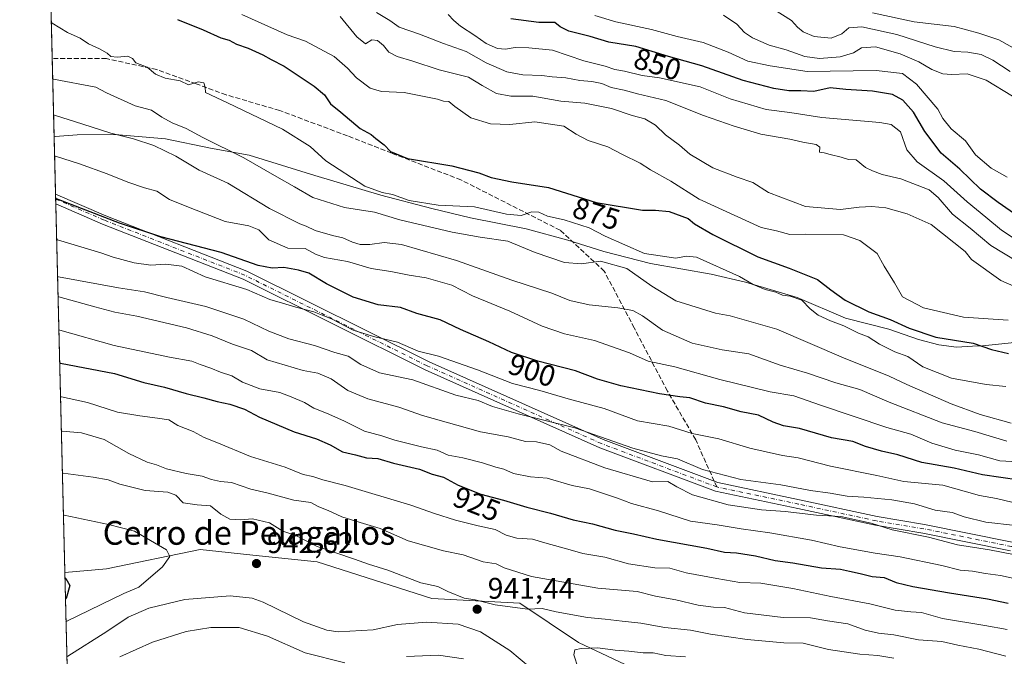
# Model space of a CAD drawing. Units: metres. Extents: x 668680 to 672146, y 4737436 to 4739833.
# Drawn here: x 668680 to 669011, y 4739104 to 4739318 of the extents above; entities that cross this region are included whole.
import ezdxf
from ezdxf.enums import TextEntityAlignment as Align

# ---------------------------------------------------------------- set-up
doc = ezdxf.new("R2010")
doc.units = ezdxf.units.M
doc.header["$MEASUREMENT"] = 0
doc.linetypes.add('DGN Style 3', pattern=[2.307223458686699, 1.648016756204785, -0.6592067024819142])
doc.linetypes.add('DGN Style 4', pattern=[2.6384748266838614, 1.318413404963828, -0.6592067024819142, 0.001648016756204785, -0.6592067024819142])
for name, color, linetype, lineweight in [('Arbolado forestal CxS', 92, 'Continuous', 0), ('Camino Cxs', 7, 'Continuous', 0), ('Camino eje', 30, 'DGN Style 4', 13), ('Comarca CxS', 21, 'Continuous', 0), ('Comunidad Autónoma CxS', 142, 'Continuous', 0), ('Curva de nivel maestra', 30, 'Continuous', 30), ('Curva de nivel normal', 30, 'Continuous', 0), ('Espacio natural protegido', 121, 'Continuous', 13), ('Espacio natural protegido CxS', 121, 'Continuous', 0), ('Municipio CxS', 4, 'Continuous', 0), ('Provincia CxS', 1, 'Continuous', 0), ('Punto de cota en terreno', 7, 'Continuous', 0), ('Rótulo de curva de nivel directora', 7, 'Continuous', 0), ('Rótulo de punto de cota en terreno', 7, 'Continuous', 0), ('Senda', 7, 'DGN Style 3', 0), ('Senda no paivmentada conexión', 7, 'DGN Style 3', 0), ('Texto cartográfico', 7, 'Continuous', 0), ('Vegetación y arbolados urbanos CxS', 151, 'Continuous', 0)]:
    doc.layers.add(name, color=color, linetype=linetype, lineweight=lineweight)
doc.styles.add('Style-Arial', font='txt')

# ---------------------------------------------------------------- blocks, each defined once
blk = doc.blocks.new('*U14')
at = {"layer": 'Arbolado forestal CxS', "color": 92, "linetype": 'Continuous', "lineweight": 0}
blk.add_polyline3d([(668898.9726999998, 4739093.9815, 949.325800000006), (668867.8208999997, 4739108.7379, 943.1493999999948), (668848.1463000001, 4739121.8551, 938.3883999999963), (668818.6337000001, 4739123.4957, 940.398199999996), (668780.1041000001, 4739135.793099999, 940.8190000000033), (668760.6485000001, 4739137.8201, 941.5564000000013), (668740.7544999998, 4739139.892700001, 942.710699999996), (668709.3976999996, 4739133.445499999, 947.4435999999987), (668695.3411999998, 4739132.1667, 949.3475999999937), (668681.7087000003, 4739687.4933, 713.4085000000051)], dxfattribs=at)
blk = doc.blocks.new('5PATER')
at = {"layer": 'Vegetación y arbolados urbanos CxS', "linetype": 'Continuous', "lineweight": 0}
h = blk.add_hatch(color=51, dxfattribs=at)
edge = h.paths.add_edge_path()
edge.add_ellipse((0, 0), major_axis=(-0.1095731443231308, -0.1110710700762829), ratio=0.9994222409660322, start_angle=0, end_angle=360)

msp = doc.modelspace()

# ---------------------------------------------------------------- linework, layer by layer
at = {"layer": 'Arbolado forestal CxS', "color": 92, "linetype": 'Continuous', "lineweight": 0, "extrusion": (-0.01024257380791367, 0.4172372965143394, 0.9087398572084282), "elevation": 1971367.300951642, "flags": 128}
msp.add_lwpolyline([(-784797.7637806184, -4290217.026835805), (-784797.7637806184, -4290434.316821935)], dxfattribs=at)
at = {"layer": 'Arbolado forestal CxS', "color": 92, "linetype": 'Continuous', "lineweight": 0, "extrusion": (-0.008654700075475853, 0.352533182116822, 0.9357592915238359), "elevation": 1665800.41359636, "flags": 128}
msp.add_lwpolyline([(-784804.7098368094, -4417795.77092181), (-784804.7098368094, -4417844.412394854)], dxfattribs=at)
at = {"layer": 'Arbolado forestal CxS', "color": 92, "linetype": 'Continuous', "lineweight": 0, "extrusion": (-0.004277192044776155, 0.1746467271079474, 0.9846218697239536), "elevation": 825721.5254151354, "flags": 128}
msp.add_lwpolyline([(-784523.9850396238, -4648700.827492202), (-784523.9850396238, -4648702.507523805)], dxfattribs=at)
at = {"layer": 'Arbolado forestal CxS', "color": 92, "linetype": 'Continuous', "lineweight": 0, "extrusion": (-0.004242883132015375, 0.172394493482464, 0.9850188508651258), "elevation": 815070.9092035051, "flags": 128}
msp.add_lwpolyline([(-785094.65227723, -4650482.07011204), (-785094.65227723, -4650483.749471542)], dxfattribs=at)
at = {"layer": 'Arbolado forestal CxS', "color": 92, "linetype": 'Continuous', "lineweight": 0, "extrusion": (-0.009092191875922638, 0.3703821003814752, 0.9288349862940664), "elevation": 1750091.606804066, "flags": 128}
msp.add_lwpolyline([(-784795.7961927545, -4384951.878883762), (-784795.7961927545, -4385085.245530565)], dxfattribs=at)
at = {"layer": 'Arbolado forestal CxS', "color": 92, "linetype": 'Continuous', "lineweight": 0, "extrusion": (0.008826524067666874, -0.3595506204666755, 0.9330838353518465), "elevation": -1697169.834587836, "flags": 128}
msp.add_lwpolyline([(784798.7473828284, 4405450.941155205), (784798.7473828285, 4405704.657909506)], dxfattribs=at)
at = {"layer": 'Arbolado forestal CxS', "color": 92, "linetype": 'Continuous', "lineweight": 0}
for points in [[(668701.1511000004, 4738895.499100001, 858.0962000000001), (668695.3411999998, 4739132.1667, 949.3475999999937), (668709.3976999996, 4739133.445499999, 947.4435999999987), (668740.7544999998, 4739139.892700001, 942.710699999996), (668760.6485000001, 4739137.8201, 941.5564000000013), (668780.1041000001, 4739135.793099999, 940.8190000000033), (668818.6337000001, 4739123.4957, 940.398199999996), (668848.1463000001, 4739121.8551, 938.3883999999963), (668867.8208999997, 4739108.7379, 943.1493999999948), (668898.9726999998, 4739093.9815, 949.325800000006)], [(668898.9726999998, 4739093.9815, 949.325800000006), (668867.8208999997, 4739108.7379, 943.1493999999948), (668848.1463000001, 4739121.8551, 938.3883999999963), (668818.6337000001, 4739123.4957, 940.398199999996), (668780.1041000001, 4739135.793099999, 940.8190000000033), (668760.6485000001, 4739137.8201, 941.5564000000013), (668740.7544999998, 4739139.892700001, 942.710699999996), (668709.3976999996, 4739133.445499999, 947.4435999999987), (668695.3411999998, 4739132.1667, 949.3475999999937)]]:
    msp.add_polyline3d(points, dxfattribs=at)
at = {"layer": 'Camino Cxs', "color": 7, "linetype": 'Continuous', "lineweight": 0, "extrusion": (-0.005886254087350024, 0.2397561180649697, 0.9708153047120939), "elevation": 1133204.364647983, "flags": 128}
msp.add_lwpolyline([(-784809.3206149774, -4583407.017151622), (-784809.3206149773, -4583410.425005417)], dxfattribs=at)
at = {"layer": 'Camino Cxs', "color": 7, "linetype": 'Continuous', "lineweight": 0}
for points in [[(669012.9463000001, 4739139.466700001, 915.2222999999941), (668983.4896000001, 4739145.4243, 914.7430000000023), (668967.6053999999, 4739148.071599999, 920.6399999999995), (668941.4471000005, 4739153.7006, 915.2342000000064), (668913.8328, 4739159.497400001, 913.5874999999943), (668874.9877000004, 4739174.105799999, 914.1609999999928), (668816.3788000002, 4739200.264599999, 910.7456999999995), (668755.2251000004, 4739230.676100001, 906.4130000000005), (668707.9661999998, 4739249.1831, 900.6539000000049), (668692.3011999996, 4739256.005000001, 901.1345000000002), (668692.2199999997, 4739259.3125, 900.3172000000051), (668709.1124, 4739251.9561, 900.4370000000055), (668756.4423000002, 4739233.4213, 905.5225999999967), (668817.6585999997, 4739202.978599999, 913.4884000000021), (668876.1281000003, 4739176.881999999, 913.8169000000053), (668914.6738, 4739162.3862, 913.7272999999988), (668942.0708999997, 4739156.635, 913.1224999999978), (668968.1677999999, 4739151.019200001, 915.6595999999992), (668984.0338000003, 4739148.3749, 913.8983000000007), (669013.4469, 4739142.426300001, 913.6410999999936)], [(668692.2199999997, 4739259.3124, 900.3172000000051), (668709.1124, 4739251.9561, 900.4370000000055), (668756.4423000002, 4739233.4213, 905.5225999999967), (668817.6585999997, 4739202.978599999, 913.4884000000021), (668876.1281000003, 4739176.881999999, 913.8169000000053), (668914.6738, 4739162.3862, 913.7272999999988), (668942.0708999997, 4739156.635, 913.1224999999978), (668968.1677999999, 4739151.019200001, 915.6595999999992), (668984.0338000003, 4739148.3749, 913.8983000000007), (669013.4469, 4739142.426300001, 913.6410999999936)], [(669012.9463000001, 4739139.466700001, 915.2222999999941), (668983.4896000001, 4739145.4243, 914.7430000000023), (668967.6053999999, 4739148.071599999, 920.6399999999995), (668941.4471000005, 4739153.7006, 915.2342000000064), (668913.8328, 4739159.497400001, 913.5874999999943), (668874.9877000004, 4739174.105799999, 914.1609999999928), (668816.3788000002, 4739200.264599999, 910.7456999999995), (668755.2251000004, 4739230.676100001, 906.4130000000005), (668707.9661999998, 4739249.1831, 900.6539000000049), (668692.3011999996, 4739256.005000001, 901.1345000000002)]]:
    msp.add_polyline3d(points, dxfattribs=at)
at = {"layer": 'Camino eje', "color": 30, "linetype": 'DGN Style 4', "lineweight": 13}
for points in [[(668914.2533, 4739160.9418, 913.5773000000045), (668875.5579000004, 4739175.493899999, 913.7403999999952), (668817.0186999999, 4739201.6216, 911.8194999999978), (668755.8337000003, 4739232.048699999, 905.309699999998), (668708.5393000003, 4739250.569599999, 900.5133999999963), (668692.2605999997, 4739257.658700001, 899.8417999999948)], [(669125.3140000004, 4739118.787599999, 911.8059999999969), (669120.6837999999, 4739121.4334, 911.9955999999949), (669100.5093, 4739125.732899999, 912.7446000000054), (669079.3426000001, 4739131.024599999, 913.8429000000034), (669057.8450999996, 4739134.662599999, 913.2571000000027), (669035.0247999999, 4739137.969900001, 913.7023999999947), (669013.1966000004, 4739140.9465, 914.4095999999992), (668983.7616999998, 4739146.899599999, 913.8211000000011), (668967.8865999999, 4739149.545399999, 918.0991000000067), (668941.7589999996, 4739155.1678, 914.1480000000012), (668914.2533, 4739160.9418, 913.5773000000045)]]:
    msp.add_polyline3d(points, dxfattribs=at)
at = {"layer": 'Comarca CxS', "color": 21, "linetype": 'Continuous', "lineweight": 0, "flags": 128}
msp.add_lwpolyline([(672145.8800013035, 4737519.839982616), (668736.990001279, 4737435.589982615), (668691.7438999997, 4739278.7049), (668680.2000012796, 4739748.949982592), (671303.238599999, 4739813.7923), (671314.7788936285, 4739814.077518956), (671986.923600001, 4739830.693200001), (672087.9300013043, 4739833.189982591), (672089.2559000005, 4739780.261999999), (672127.088399999, 4738269.996200001)], close=True, dxfattribs=at)
at = {"layer": 'Comunidad Autónoma CxS', "color": 142, "linetype": 'Continuous', "lineweight": 0, "flags": 128}
msp.add_lwpolyline([(672145.8800013035, 4737519.839982616), (668736.990001279, 4737435.589982615), (668691.7438999997, 4739278.7049), (668680.2000012796, 4739748.949982592), (671303.238599999, 4739813.7923), (671314.7788936285, 4739814.077518956), (671986.923600001, 4739830.693200001), (672087.9300013043, 4739833.189982591), (672089.2559000005, 4739780.261999999), (672127.088399999, 4738269.996200001)], close=True, dxfattribs=at)
at = {"layer": 'Curva de nivel maestra', "color": 30, "linetype": 'Continuous', "lineweight": 30, "flags": 128}
for points, elevation in [([(668733.2000000002, 4739317.970100001), (668741.8300000001, 4739314.4301), (668747.7800000003, 4739311.7401), (668750.5300000003, 4739310.9801), (668752.9500000002, 4739309.620100001), (668756.8700000001, 4739308.3301), (668761.8399999999, 4739306.120100001), (668764.5899999999, 4739304.540100001), (668768.9900000002, 4739302.290100001), (668779.1299999999, 4739295.600099999), (668782.5800000001, 4739292.690099999), (668784.5800000001, 4739289.610099999), (668788.0499999998, 4739286.8201), (668794.5599999997, 4739281.360099999), (668798.2300000006, 4739279.370100001), (668799.8099999997, 4739277.940099999), (668802.6299999999, 4739275.8201), (668804.7199999997, 4739273.620100001), (668810.4000000004, 4739271.2401), (668825.3099999997, 4739268.800100001), (668834.4199999999, 4739266.4901), (668838.5199999996, 4739264.890100001), (668845.4100000003, 4739263.4301), (668857.79, 4739261.470100001), (668873.75, 4739256.440099999), (668889.3300000001, 4739253.920100001), (668893.6900000004, 4739253.860099999), (668898.2800000003, 4739253.420100001), (668904.6399999997, 4739251.120100001), (668906.8399999999, 4739249.2601), (668912.9400000004, 4739245.7601), (668928.0899999999, 4739238.2301), (668938.5499999998, 4739234.370100001), (668948.0800000001, 4739230.5701), (668952.5599999997, 4739227.140100001), (668957.3399999999, 4739223.6601), (668965.3700000001, 4739219.7601), (668972.4800000006, 4739217.2301), (668978.8399999999, 4739214.2301), (668987.8099999997, 4739211.280099999), (669000.4100000003, 4739209.2401), (669006.54, 4739207.0601), (669012.1900000004, 4739205.7301)], 875), ([(669015.3200000003, 4739251.860099999), (669008.7599999999, 4739256.470100001), (669002.8799999999, 4739260.960100001), (668995.8399999999, 4739267.6601), (668989.5999999996, 4739273.090100001), (668984.1900000004, 4739280.340100001), (668980.3899999997, 4739286.870100001), (668976.7300000006, 4739290.850099999), (668973.2400000002, 4739292.720100001), (668966.5599999997, 4739293.870100001), (668957.6600000003, 4739294.420100001), (668952.3799999999, 4739294.9801), (668946.8700000001, 4739293.7401), (668942.4800000006, 4739294.0001), (668938.4800000006, 4739294.040100001), (668933.4199999999, 4739294.7401), (668923.1500000004, 4739297.4801), (668909.2100000001, 4739302.350099999), (668898.0300000003, 4739305.5001), (668887.0700000003, 4739308.870100001), (668877.9800000006, 4739310.280099999), (668871.75, 4739312.220100001), (668864.5800000001, 4739314.040100001), (668861.6799999997, 4739315.460100001), (668859.8799999999, 4739316.940099999), (668854.4800000006, 4739316.9801), (668845.0800000001, 4739318.200099999)], 850), ([(669015.7800000003, 4739163.2301), (669003.5199999996, 4739164.9801), (668993.9699999997, 4739167.280099999), (668983.1799999997, 4739169.140100001), (668975.04, 4739171.770099999), (668969.5999999996, 4739172.9301), (668964.2199999997, 4739174.5701), (668959.9400000004, 4739176.190099999), (668952.7999999998, 4739177.4801), (668942.0599999997, 4739180.520099999), (668936.6399999997, 4739181.460100001), (668933.1799999997, 4739182.710100001), (668928.3300000001, 4739185.0601), (668922.4900000002, 4739186.170100001), (668916.4900000002, 4739187.840100001), (668910.5099999999, 4739189.090100001), (668905.2400000002, 4739190.920100001), (668901.9199999999, 4739191.200099999), (668895.0899999999, 4739192.190099999), (668882.0999999996, 4739194.920100001), (668874.2300000006, 4739197.130100001), (668866.8300000001, 4739199.9001), (668854.2100000001, 4739203.170100001), (668845.3499999996, 4739206.140100001), (668837.7300000006, 4739209.7301), (668828.2699999996, 4739213.840100001), (668821.4400000004, 4739217.040100001), (668813.5199999996, 4739219.1501), (668808.0899999999, 4739221.2301), (668800.5599999997, 4739222.100099999), (668792.1699999999, 4739224.640100001), (668783.2199999997, 4739229.170100001), (668777.2699999996, 4739232.7601), (668773.8600000005, 4739233.7401), (668768.9500000002, 4739234.690099999), (668764.9800000006, 4739234.4001), (668760.2699999996, 4739235.3101), (668747.9100000003, 4739239.700099999), (668727.5999999996, 4739244.970100001), (668713.7199999997, 4739249.520099999), (668692.5700000003, 4739257.7401), (668692.2572, 4739257.7961)], 900), ([(668693.6122000003, 4739202.600199999), (668693.9199999999, 4739202.5001), (668712.0199999996, 4739198.9901), (668721.9400000004, 4739196.0001), (668728.8600000005, 4739194.4901), (668736.1299999999, 4739192.3201), (668741.9800000006, 4739190.9001), (668746.4600000001, 4739189.590100001), (668750.8099999997, 4739188.720100001), (668755.7199999997, 4739187.100099999), (668760.7000000002, 4739184.390100001), (668772.3499999996, 4739179.460100001), (668779.9199999999, 4739177.0701), (668784.4900000002, 4739175.120100001), (668788.6200000001, 4739172.7401), (668792.9600000001, 4739171.780099999), (668796.6200000001, 4739170.7401), (668800.5, 4739170.450099999), (668805.75, 4739168.9801), (668814.4900000002, 4739166.890100001), (668818.75, 4739165.280099999), (668822.54, 4739164.2401), (668827.4500000002, 4739161.5001), (668835.0899999999, 4739158.4801), (668842.6399999997, 4739156.520099999), (668850.4900000002, 4739154.140100001), (668858.4900000002, 4739152.100099999), (668866.0899999999, 4739149.920100001), (668872.5700000003, 4739148.550100001), (668880.1100000005, 4739146.4001), (668886.2800000003, 4739145.220100001), (668894.0999999996, 4739143.360099999), (668910.8899999997, 4739140.4101), (668916.8200000003, 4739139.0701), (668920.9299999997, 4739138.790100001), (668927.2400000002, 4739137.780099999), (668933.9299999997, 4739136.2601), (668939.8200000003, 4739135.420100001), (668949.4800000006, 4739133.800100001), (668955.8099999997, 4739133.290100001), (668958.8099999997, 4739132.600099999), (668962.4800000006, 4739131.890100001), (668966.4800000006, 4739130.8101), (668970.4800000006, 4739130.5001), (668974.4800000006, 4739128.870100001), (668980.1299999999, 4739127.470100001), (668992.4199999999, 4739125.3201), (669005.1900000004, 4739123.4101), (669012.1600000003, 4739121.940099999)], 925), ([(668695.3823999995, 4739130.488399999), (668695.6900000004, 4739130.2301), (668697.0899999999, 4739127.890100001), (668695.8499999996, 4739123.4801), (668695.5598999998, 4739123.2597)], 950)]:
    msp.add_lwpolyline(points, dxfattribs=dict(at, elevation=elevation))
at = {"layer": 'Curva de nivel normal', "color": 30, "linetype": 'Continuous', "lineweight": 0, "flags": 128}
for points, elevation in [([(669015.4199999999, 4739236.600099999), (669006.2699999996, 4739242.090100001), (668999.3700000001, 4739247.860099999), (668993.4500000002, 4739252.600099999), (668988.6600000003, 4739258.1501), (668985.5999999996, 4739260.7601), (668976.04, 4739264.380100001), (668969.8300000001, 4739265.870100001), (668966.5899999999, 4739267.130100001), (668964.2300000006, 4739268.2401), (668961.1299999999, 4739270.860099999), (668958.5599999997, 4739270.920100001), (668956.0199999996, 4739271.6601), (668952.3099999997, 4739272.5601), (668950.2999999998, 4739273.190099999), (668948.7199999997, 4739273.440099999), (668948.9000000004, 4739275.030099999), (668947.5999999996, 4739276.0101), (668943.1500000004, 4739276.7301), (668938.7800000003, 4739277.7601), (668929.0199999996, 4739279.380100001), (668920.1200000001, 4739282.170100001), (668909.8200000003, 4739285.700099999), (668897.1600000003, 4739290.7501), (668887.6699999999, 4739292.950099999), (668883.2000000002, 4739294.2401), (668878.8700000001, 4739295.1601), (668875.6399999997, 4739296.4001), (668872.3600000005, 4739297.1601), (668868.3399999999, 4739297.4801), (668863.6299999999, 4739298.3201), (668859.0300000003, 4739298.710100001), (668855.4800000006, 4739299.170100001), (668849.1200000001, 4739299.340100001), (668843.8200000003, 4739300.3201), (668836.8300000001, 4739303.4001), (668830.1699999999, 4739307.1601), (668822.4800000006, 4739309.870100001), (668814.4600000001, 4739312.970100001), (668807.6299999999, 4739315.420100001), (668804.4600000001, 4739317.5801), (668800.0700000003, 4739320.300100001)], 860), ([(668933.2999999998, 4739321.4301), (668939.3200000003, 4739317.590100001), (668941.3399999999, 4739315.380100001), (668943.29, 4739313.790100001), (668947.0199999996, 4739312.290100001), (668952.6399999997, 4739311.7301), (668956.2699999996, 4739313.140100001), (668958.6200000001, 4739315.100099999), (668963.0300000003, 4739315.520099999), (668974.75, 4739312.9101), (668987.5999999996, 4739308.7501), (668994.04, 4739307.1501), (668998.5800000001, 4739306.920100001), (669003.0999999996, 4739306.140100001), (669006.9699999997, 4739304.280099999), (669012.8099999997, 4739300.4801)], 835.0000000000001), ([(669015.5599999997, 4739307.370100001), (669008.9800000006, 4739311.120100001), (669002.2300000006, 4739313.370100001), (668993.9600000001, 4739315.630100001), (668980.5499999998, 4739317.140100001), (668966.5700000003, 4739320.140100001)], 830.0000000000001), ([(669011.3300000001, 4739194.720100001), (669004.7800000003, 4739195.380100001), (668993.1399999997, 4739197.4901), (668983.4600000001, 4739201.270099999), (668978.3799999999, 4739204.7601), (668974.1200000001, 4739206.360099999), (668968.8799999999, 4739208.880100001), (668965.0899999999, 4739211.3201), (668961.9000000004, 4739212.620100001), (668956.9100000003, 4739215.0701), (668952.4199999999, 4739216.710100001), (668948.3300000001, 4739218.690099999), (668945.6399999997, 4739220.790100001), (668942.8099999997, 4739223.630100001), (668938.9199999999, 4739225.0701), (668936.3499999996, 4739225.350099999), (668934.1200000001, 4739226.3101), (668930.4900000002, 4739227.2601), (668926.5199999996, 4739228.9001), (668921.8899999997, 4739231.600099999), (668907.4199999999, 4739238.110099999), (668904.1600000003, 4739238.4901), (668900.4900000002, 4739237.7501), (668890.0300000003, 4739239.4001), (668876.79, 4739245.220100001), (668871.3899999997, 4739247.920100001), (668863.0499999998, 4739250.610099999), (668857.4100000003, 4739251.920100001), (668854.5599999997, 4739253.2601), (668852.1600000003, 4739253.370100001), (668848.6100000005, 4739252.120100001), (668843.6799999997, 4739252.550100001), (668832.8899999997, 4739255.020099999), (668820.7400000002, 4739255.540100001), (668811, 4739257.130100001), (668805.3499999996, 4739259.200099999), (668801.8700000001, 4739259.880100001), (668796.0599999997, 4739261.920100001), (668783.0199999996, 4739270.4901), (668777.7000000002, 4739275.2601), (668768.4100000003, 4739281.120100001), (668750, 4739289.9901), (668742.54, 4739293.380100001), (668742.5099999999, 4739295.2301), (668741.9800000006, 4739296.7301), (668740.1100000005, 4739296.9901), (668736.9199999999, 4739296.0001), (668734.1399999997, 4739297.360099999), (668729.0999999996, 4739298.190099999), (668725.75, 4739299.5701), (668722.9900000002, 4739301.920100001), (668719.2400000002, 4739303.360099999), (668718.0899999999, 4739304.870100001), (668716.5, 4739305.5801), (668712.9500000002, 4739305.290100001), (668710.8200000003, 4739305.5701), (668709.5899999999, 4739306.690099999), (668707.0199999996, 4739308.130100001), (668703.3200000003, 4739309.770099999), (668700.5599999997, 4739311.670100001), (668696.2800000003, 4739313.5601), (668691.1200000001, 4739316.7401), (668690.8025000002, 4739317.0546)], 880), ([(669012.1299999999, 4739216.950099999), (668997.0999999996, 4739217.920100001), (668983.6399999997, 4739221.120100001), (668976.6699999999, 4739224.8201), (668973.9500000002, 4739229.520099999), (668970.4699999997, 4739235.0601), (668968.1799999997, 4739239.350099999), (668962.3399999999, 4739243.710100001), (668956.7800000003, 4739245.600099999), (668944.2100000001, 4739245.850099999), (668938.8300000001, 4739245.770099999), (668934.3799999999, 4739246.920100001), (668929.2400000002, 4739248.120100001), (668908.3799999999, 4739257.600099999), (668898.8099999997, 4739263.590100001), (668892.0599999997, 4739267.4801), (668888.5999999996, 4739269.640100001), (668882.6699999999, 4739272.620100001), (668877.7199999997, 4739275.2301), (668871.0999999996, 4739277.300100001), (668867.0800000001, 4739279.460100001), (668862.9000000004, 4739282.0801), (668853.1600000003, 4739283.540100001), (668844.8300000001, 4739282.670100001), (668838.3300000001, 4739282.920100001), (668831.6399999997, 4739284.870100001), (668826.2699999996, 4739288.700099999), (668824.3200000003, 4739290.4001), (668822.5099999999, 4739290.4801), (668820.5499999998, 4739291.1801), (668809.2800000003, 4739293.420100001), (668801.7400000002, 4739293.710100001), (668797.8700000001, 4739294.880100001), (668793.25, 4739298.3101), (668790.29, 4739301.640100001), (668785.7699999996, 4739305.4801), (668776.1799999997, 4739310.640100001), (668770.0199999996, 4739312.850099999), (668754.8300000001, 4739319.640100001)], 870), ([(668787.7999999998, 4739319.0101), (668793.3700000001, 4739312.1601), (668796.29, 4739309.800100001), (668798.4199999999, 4739311.0801), (668800.3399999999, 4739310.860099999), (668802.3899999997, 4739309.210100001), (668804.2100000001, 4739307.020099999), (668806.9500000002, 4739305.470100001), (668812.25, 4739303.960100001), (668821.0199999996, 4739301.020099999), (668830.9299999997, 4739298.5701), (668835.5499999998, 4739295.8201), (668840.2599999999, 4739293.140100001), (668845.0899999999, 4739292.2401), (668852.5199999996, 4739292.2401), (668861.9000000004, 4739290.5701), (668869.9299999997, 4739289.870100001), (668878.9299999997, 4739288.0801), (668885.9199999999, 4739285.7301), (668890.1299999999, 4739284.610099999), (668893.6600000003, 4739282.460100001), (668897.0899999999, 4739279.2301), (668901.7999999998, 4739275.710100001), (668905.2000000002, 4739272.7301), (668912.9299999997, 4739268.170100001), (668921.1299999999, 4739264.940099999), (668926.3799999999, 4739263.190099999), (668931.5999999996, 4739259.880100001), (668944.0899999999, 4739255.110099999), (668955.7999999998, 4739254.090100001), (668962.0599999997, 4739254.880100001), (668966.3799999999, 4739255.1501), (668971.0700000003, 4739254.670100001), (668978.25, 4739252.6801), (668986.29, 4739249.110099999), (668997.6799999997, 4739240.0101), (668999.79, 4739237.380100001), (669009.7000000002, 4739230.280099999), (669014.0700000003, 4739228.340100001)], 865), ([(669014.5300000003, 4739244.120100001), (669009.8899999997, 4739247.1501), (669004.6500000004, 4739251.600099999), (668998.3099999997, 4739256.6601), (668990.4699999997, 4739263.7601), (668981.5599999997, 4739270.100099999), (668978.1399999997, 4739274.1801), (668975.9699999997, 4739280.1801), (668972.7999999998, 4739282.6601), (668968.9900000002, 4739283.4001), (668949.54, 4739285.0001), (668938.7699999996, 4739286.6601), (668930.8300000001, 4739287.7501), (668918.7999999998, 4739291.280099999), (668908.6600000003, 4739295.3301), (668895.0800000001, 4739298.340100001), (668889.1699999999, 4739299.190099999), (668883.3399999999, 4739300.600099999), (668880.0700000003, 4739301.1501), (668876.8200000003, 4739302.290100001), (668869.6699999999, 4739304.020099999), (668859.1600000003, 4739307.640100001), (668851.1600000003, 4739308.4101), (668846.5800000001, 4739308.540100001), (668843.29, 4739308.0001), (668840.6900000004, 4739308.2301), (668836.7999999998, 4739309.9101), (668833.0800000001, 4739312.620100001), (668828.1900000004, 4739315.7301), (668826, 4739317.590100001), (668824.0899999999, 4739319.640100001)], 855), ([(669011.79, 4739265.0101), (669006.3799999999, 4739268.020099999), (669001.1399999997, 4739272.540100001), (668997.7999999998, 4739277.1601), (668993.04, 4739281.200099999), (668990.1699999999, 4739284.6501), (668988.5300000003, 4739287.880100001), (668981.4000000004, 4739296.2401), (668976.6600000003, 4739299.780099999), (668967.8099999997, 4739300.780099999), (668944.6399999997, 4739300.440099999), (668932.2400000002, 4739302.420100001), (668924.75, 4739304.0001), (668918.0499999998, 4739307.020099999), (668909.7199999997, 4739310.270099999), (668900.9299999997, 4739312.2401), (668892.3499999996, 4739314.610099999), (668880.3799999999, 4739317.1801), (668873.3200000003, 4739319.2601)], 845), ([(668916.4800000006, 4739319.350099999), (668921, 4739316.360099999), (668923.5899999999, 4739313.600099999), (668926.2199999997, 4739311.8201), (668931.8300000001, 4739309.300100001), (668937.5899999999, 4739307.710100001), (668943.8399999999, 4739305.5601), (668948.75, 4739304.870100001), (668955.6900000004, 4739305.4101), (668960.1399999997, 4739306.800100001), (668962.8300000001, 4739308.440099999), (668967.5499999998, 4739308.770099999), (668975.8300000001, 4739306.440099999), (668982.1500000004, 4739303.6801), (668986.4800000006, 4739301.1801), (668990.1500000004, 4739299.7501), (668993.1500000004, 4739299.420100001), (668998.3399999999, 4739299.670100001), (669004.75, 4739297.540100001), (669013.6299999999, 4739292.1601)], 840), ([(669013.1500000004, 4739182.350099999), (669002.7000000002, 4739185.290100001), (668992.9699999997, 4739188.800100001), (668986.0999999996, 4739191.9301), (668978.1200000001, 4739195.3201), (668972.2000000002, 4739198.1801), (668956.8700000001, 4739204.340100001), (668934.3899999997, 4739213.9301), (668918.8300000001, 4739218.420100001), (668913.8600000005, 4739219.290100001), (668900.5800000001, 4739223.4901), (668892.4299999997, 4739228.3301), (668884.1100000005, 4739234.360099999), (668875.2800000003, 4739236.800100001), (668868.8600000005, 4739235.9001), (668863.1799999997, 4739236.360099999), (668853.2599999999, 4739239.640100001), (668844.0999999996, 4739243.4801), (668834.7999999998, 4739244.8101), (668825.4000000004, 4739246.470100001), (668807.8099999997, 4739250.690099999), (668799.3200000003, 4739253.1801), (668789.3099999997, 4739254.790100001), (668778.5800000001, 4739258.170100001), (668772.4800000006, 4739261.770099999), (668766.5099999999, 4739265.100099999), (668755.5099999999, 4739271.5101), (668741.6799999997, 4739278.3101), (668736.0499999998, 4739281.300100001), (668731.4500000002, 4739283.220100001), (668727.9600000001, 4739285.130100001), (668724.4400000004, 4739287.520099999), (668718.9800000006, 4739288.970100001), (668709.3799999999, 4739293.2601), (668705.7699999996, 4739295.220100001), (668691.5899999999, 4739297.850099999), (668691.2706000004, 4739297.985099999)], 885), ([(669011.6699999999, 4739176.290100001), (669000.9000000004, 4739179.540100001), (668989.9900000002, 4739182.5001), (668972.1900000004, 4739189.460100001), (668962.3399999999, 4739193.720100001), (668954.2199999997, 4739195.9001), (668944.7699999996, 4739199.1601), (668935.5599999997, 4739201.870100001), (668925.0899999999, 4739205.600099999), (668916.0800000001, 4739206.970100001), (668906.0199999996, 4739209.2301), (668896.04, 4739213.550100001), (668889.3099999997, 4739218.4301), (668886.1200000001, 4739220.210100001), (668881.0199999996, 4739221.100099999), (668871.4699999997, 4739222.0801), (668864.8799999999, 4739223.550100001), (668858.8899999997, 4739226.020099999), (668845.4699999997, 4739230.360099999), (668826.8600000005, 4739237.0001), (668808.3799999999, 4739242.360099999), (668802.6399999997, 4739243.040100001), (668797.7300000006, 4739242.380100001), (668794.5800000001, 4739242.4001), (668791.9199999999, 4739243.170100001), (668788.7199999997, 4739244.640100001), (668785.2599999999, 4739245.350099999), (668779.3799999999, 4739247.100099999), (668776.4500000002, 4739248.5601), (668774.2599999999, 4739249.3101), (668764.1200000001, 4739254.450099999), (668750.0999999996, 4739262.940099999), (668740.5099999999, 4739267.370100001), (668732.5999999996, 4739272.0601), (668725.2100000001, 4739275.640100001), (668718.4199999999, 4739277.880100001), (668710.8099999997, 4739279.790100001), (668701.4400000004, 4739282.8301), (668691.8799999999, 4739285.8201), (668691.5661000004, 4739285.9494)], 890), ([(669019.29, 4739169.130100001), (669009.3499999996, 4739169.720100001), (669002.1100000005, 4739171.700099999), (668994.3399999999, 4739173.270099999), (668986.4500000002, 4739175.630100001), (668979.4600000001, 4739178.620100001), (668971.3399999999, 4739180.9301), (668949.1100000005, 4739188.420100001), (668940.1500000004, 4739191.5701), (668932.1600000003, 4739192.9301), (668915.25, 4739197.0001), (668900.2000000002, 4739201.2401), (668891.29, 4739203.200099999), (668884.9800000006, 4739205.9801), (668873.2000000002, 4739210.120100001), (668863.1600000003, 4739212.370100001), (668855.6100000005, 4739214.9001), (668844.7400000002, 4739219.950099999), (668832.2999999998, 4739225.100099999), (668825.2800000003, 4739228.6601), (668816.7000000002, 4739231.170100001), (668810.9600000001, 4739232.090100001), (668804.8099999997, 4739233.350099999), (668798.2199999997, 4739234.2601), (668790.2999999998, 4739236.6801), (668782.5700000003, 4739238.0001), (668779.5199999996, 4739239.0701), (668776.0599999997, 4739241.0101), (668770.2599999999, 4739241.170100001), (668763.9000000004, 4739243.950099999), (668760.5, 4739247.300100001), (668757.0999999996, 4739248.590100001), (668749.1600000003, 4739250.100099999), (668736.8399999999, 4739254.890100001), (668730.5300000003, 4739257.520099999), (668726.25, 4739260.3201), (668722.1100000005, 4739261.440099999), (668716.5099999999, 4739263.270099999), (668709.5800000001, 4739266.1601), (668700.2400000002, 4739269.4901), (668692.2199999997, 4739272.0001), (668691.9068, 4739272.070699999)], 895), ([(669013.3399999999, 4739155.840100001), (669008.2400000002, 4739157.0101), (669002.4800000006, 4739158.030099999), (668990.1500000004, 4739161.5701), (668977.1100000005, 4739162.7401), (668968, 4739164.8301), (668952.4699999997, 4739167.960100001), (668941.6100000005, 4739170.770099999), (668936.3799999999, 4739171.530099999), (668925.3799999999, 4739173.920100001), (668915, 4739177.100099999), (668905.9600000001, 4739178.850099999), (668898.2000000002, 4739181.360099999), (668887.7000000002, 4739183.190099999), (668876.4699999997, 4739187.290100001), (668864.3600000005, 4739190.5101), (668854.8099999997, 4739193.300100001), (668845.7000000002, 4739195.6601), (668833.8799999999, 4739200.290100001), (668820.8799999999, 4739204.9101), (668814.0599999997, 4739206.5001), (668807.0300000003, 4739209.5801), (668798.9600000001, 4739211.460100001), (668792.2199999997, 4739213.640100001), (668785.1399999997, 4739217.2601), (668778.9600000001, 4739219.7601), (668772.9199999999, 4739221.3101), (668768.5, 4739222.6801), (668764.1699999999, 4739223.9001), (668756.4699999997, 4739227.300100001), (668742.5, 4739231.530099999), (668734.6200000001, 4739235.0701), (668729.2599999999, 4739235.780099999), (668724.2800000003, 4739235.4001), (668718.6200000001, 4739236.2501), (668711.6299999999, 4739238.140100001), (668707.5, 4739239.5601), (668692.9000000004, 4739243.950099999), (668692.5932, 4739244.1108)], 905), ([(668692.9018999999, 4739231.533399999), (668693.2100000001, 4739231.4801), (668713.3399999999, 4739227.8201), (668722.0999999996, 4739226.4301), (668729.5999999996, 4739224.610099999), (668742.7300000006, 4739221.530099999), (668755.5199999996, 4739217.340100001), (668763.8399999999, 4739213.3101), (668770.5800000001, 4739210.720100001), (668779.2199999997, 4739208.420100001), (668786.0300000003, 4739206.120100001), (668790.4699999997, 4739204.8101), (668794.7599999999, 4739202.0601), (668801, 4739199.270099999), (668812.1900000004, 4739196.880100001), (668826.5999999996, 4739191.780099999), (668834.1699999999, 4739189.940099999), (668838.9400000004, 4739187.9801), (668847.5700000003, 4739185.520099999), (668866.5899999999, 4739180.7601), (668886.1399999997, 4739173.9101), (668895.7400000002, 4739171.420100001), (668901.1399999997, 4739170.370100001), (668909.4400000004, 4739166.8101), (668922.3099999997, 4739163.450099999), (668935.7699999996, 4739161.630100001), (668945.7699999996, 4739159.7401), (668952.3099999997, 4739158.860099999), (668958.0999999996, 4739157.8301), (668963.7100000001, 4739157.530099999), (668973.0999999996, 4739156.6601), (668980.7199999997, 4739155.220100001), (668987.6500000004, 4739153.1501), (668993.29, 4739152.4001), (668997.3799999999, 4739150.9001), (669004.6699999999, 4739149.1501), (669014.5800000001, 4739148.020099999)], 910), ([(669014.4800000006, 4739138.1801), (669005.9000000004, 4739139.8101), (668995.1500000004, 4739141.520099999), (668985.3300000001, 4739144.0801), (668973.1600000003, 4739146.4801), (668966.1600000003, 4739148.7401), (668955.9299999997, 4739151.020099999), (668947.7999999998, 4739151.4101), (668937.2699999996, 4739152.720100001), (668929.29, 4739153.300100001), (668918.1200000001, 4739154.920100001), (668906.1600000003, 4739158.3201), (668900.8200000003, 4739161.020099999), (668897.8200000003, 4739162.7401), (668892.6699999999, 4739162.700099999), (668876.6699999999, 4739167.4001), (668862.04, 4739172.9001), (668858.2000000002, 4739175.120100001), (668853.79, 4739176.040100001), (668850.0899999999, 4739176.190099999), (668844.2400000002, 4739177.790100001), (668834.9900000002, 4739179.470100001), (668815.5099999999, 4739184.9801), (668807.54, 4739187.6801), (668797.0800000001, 4739190.4801), (668790.3799999999, 4739193.300100001), (668784.8300000001, 4739197.2401), (668780.2599999999, 4739199.1601), (668775.3600000005, 4739200.0001), (668763.3399999999, 4739203.6801), (668758.04, 4739206.770099999), (668751.6200000001, 4739208.860099999), (668744.7800000003, 4739211.7401), (668736.1600000003, 4739214.390100001), (668719.5899999999, 4739218.300100001), (668712.1699999999, 4739219.620100001), (668705.4100000003, 4739221.420100001), (668693.3700000001, 4739224.8301), (668693.0663000002, 4739224.835200001)], 915), ([(668693.3404999999, 4739213.6654), (668693.6500000004, 4739213.610099999), (668711.9299999997, 4739208.4901), (668730.54, 4739204.4901), (668737.9699999997, 4739203.220100001), (668740.8499999996, 4739202.0701), (668744.3300000001, 4739200.890100001), (668747.6600000003, 4739199.440099999), (668751.4100000003, 4739198.210100001), (668755.0300000003, 4739196.1601), (668760.8399999999, 4739193.940099999), (668767.5599999997, 4739192.6801), (668771.3899999997, 4739191.220100001), (668775.8899999997, 4739189.3101), (668778.9400000004, 4739187.350099999), (668783.2800000003, 4739185.7401), (668788.9900000002, 4739183.140100001), (668796.0199999996, 4739179.6501), (668801.79, 4739178.140100001), (668806.1699999999, 4739176.690099999), (668815.1699999999, 4739174.420100001), (668820.4000000004, 4739173.3201), (668824.0800000001, 4739171.6601), (668829.0099999999, 4739170.7601), (668835.6299999999, 4739169.0801), (668840.0700000003, 4739167.5701), (668842.79, 4739166.860099999), (668846.0499999998, 4739165.4801), (668851.7199999997, 4739164.380100001), (668857.2999999998, 4739163.840100001), (668865.6799999997, 4739161.470100001), (668871.5, 4739160.2601), (668880.8899999997, 4739157.200099999), (668885.6399999997, 4739155.3301), (668894.75, 4739152.9001), (668905.4199999999, 4739149.4301), (668914.3899999997, 4739148.220100001), (668922.4900000002, 4739146.920100001), (668932.0800000001, 4739145.5801), (668946.1399999997, 4739143.0801), (668955.7000000002, 4739140.860099999), (668967.5, 4739138.6601), (668975.8399999999, 4739137.460100001), (668989.8499999996, 4739134.5101), (668996, 4739132.960100001), (669000.0999999996, 4739132.670100001), (669004.4600000001, 4739131.9101), (669009.5999999996, 4739131.170100001), (669019.1900000004, 4739129.020099999)], 920), ([(669011.7699999996, 4739113.020099999), (669004.2999999998, 4739114.450099999), (668990.1200000001, 4739116.780099999), (668982.9800000006, 4739118.7601), (668979.4900000002, 4739118.970100001), (668974.1299999999, 4739119.590100001), (668965.7300000006, 4739121.640100001), (668952.5499999998, 4739124.090100001), (668939.8600000005, 4739126.870100001), (668933.0999999996, 4739127.950099999), (668929.0899999999, 4739128.670100001), (668922.0199999996, 4739128.840100001), (668914.25, 4739130.200099999), (668903.9600000001, 4739132.090100001), (668898.4900000002, 4739133.620100001), (668893.4299999997, 4739133.800100001), (668884.6500000004, 4739135.1601), (668876.7000000002, 4739137.370100001), (668869.3200000003, 4739138.5701), (668864.2300000006, 4739140.020099999), (668857.3200000003, 4739141.950099999), (668852.4199999999, 4739143.390100001), (668847.0999999996, 4739143.700099999), (668843.5899999999, 4739144.7601), (668839.8200000003, 4739146.6801), (668834.1100000005, 4739147.850099999), (668826.5, 4739149.770099999), (668819.5199999996, 4739151.970100001), (668811.5700000003, 4739154.800100001), (668789.4800000006, 4739161.420100001), (668782.0199999996, 4739163.360099999), (668778.6799999997, 4739164.470100001), (668775.4100000003, 4739165.130100001), (668769.4000000004, 4739167.540100001), (668757.7400000002, 4739171.130100001), (668746.3799999999, 4739175.850099999), (668742.1799999997, 4739177.5701), (668738.4299999997, 4739179.5601), (668733.3300000001, 4739181.5701), (668730.2699999996, 4739183.4901), (668726.4699999997, 4739184.0001), (668720.5800000001, 4739184.800100001), (668713.04, 4739186.090100001), (668702.9500000002, 4739189.3301), (668694.2000000002, 4739191.1601), (668693.892, 4739191.2038)], 930), ([(669011.3600000005, 4739104.140100001), (669002.3200000003, 4739106.5001), (668995.2300000006, 4739107.7401), (668989.8200000003, 4739109.020099999), (668982.0499999998, 4739109.5601), (668973.6799999997, 4739111.2401), (668968.54, 4739111.770099999), (668964.1600000003, 4739112.8201), (668958.2699999996, 4739114.970100001), (668951.4400000004, 4739115.940099999), (668945.7699999996, 4739116.920100001), (668936.5899999999, 4739117.0801), (668923.5800000001, 4739118.690099999), (668916.8899999997, 4739120.4901), (668913.2199999997, 4739120.590100001), (668907.9800000006, 4739121.220100001), (668900.5, 4739123.020099999), (668893.7000000002, 4739124.210100001), (668887.5, 4739125.840100001), (668874.3899999997, 4739126.9801), (668852.0700000003, 4739130.8101), (668842.8600000005, 4739133.8201), (668840.2400000002, 4739135.110099999), (668835.7999999998, 4739135.8301), (668829.0999999996, 4739138.120100001), (668822.4900000002, 4739139.520099999), (668810.6799999997, 4739142.8301), (668801.2599999999, 4739146.9801), (668794.4800000006, 4739148.950099999), (668788.3700000001, 4739150.9301), (668783.7400000002, 4739153.030099999), (668780.6600000003, 4739154.280099999), (668777.9400000004, 4739155.690099999), (668772.2599999999, 4739156.520099999), (668763.6299999999, 4739158.8201), (668757.8499999996, 4739160.1601), (668751.3799999999, 4739162.450099999), (668747.6600000003, 4739162.7601), (668744.6200000001, 4739163.4001), (668741.4900000002, 4739164.590100001), (668736.0899999999, 4739165.4001), (668729.5099999999, 4739167.020099999), (668726.1699999999, 4739168.390100001), (668722.9600000001, 4739169.300100001), (668716.8399999999, 4739172.1601), (668708.5499999998, 4739176.9001), (668701, 4739179.100099999), (668694.4800000006, 4739179.6501), (668694.1744999997, 4739179.6939)], 935), ([(668973.7300000006, 4739103.440099999), (668968.3499999996, 4739104.340100001), (668962.3399999999, 4739104.720100001), (668951.8200000003, 4739106.3101), (668943.2699999996, 4739108.4801), (668936.8200000003, 4739108.5601), (668924.4900000002, 4739109.710100001), (668912.1600000003, 4739111.540100001), (668905.4900000002, 4739112.8201), (668896.8200000003, 4739113.690099999), (668888.8200000003, 4739115.200099999), (668882.4900000002, 4739115.800100001), (668876.8200000003, 4739116.5701), (668870.8200000003, 4739117.0701), (668860.3600000005, 4739119.030099999), (668855.6399999997, 4739120.130100001), (668850.7000000002, 4739119.890100001), (668839.8499999996, 4739121.340100001), (668833.1699999999, 4739122.9801), (668829.4800000006, 4739123.630100001), (668824, 4739125.8101), (668820.5800000001, 4739127.460100001), (668814.9100000003, 4739128.7301), (668803.8300000001, 4739133.0001), (668797.29, 4739134.950099999), (668792.5999999996, 4739136.690099999), (668780.1200000001, 4739140.880100001), (668772.9699999997, 4739144.600099999), (668768.5499999998, 4739146.030099999), (668764.0499999998, 4739148.9001), (668758.3600000005, 4739150.2401), (668754.3899999997, 4739149.9101), (668750.7199999997, 4739150.0701), (668747.7000000002, 4739151.7401), (668744.3200000003, 4739154.5801), (668739.8300000001, 4739154.9301), (668735.0899999999, 4739155.6501), (668732.6200000001, 4739158.130100001), (668729.9500000002, 4739159.1801), (668722.29, 4739159.7401), (668713.8399999999, 4739161.890100001), (668709.9400000004, 4739163.3201), (668704.8799999999, 4739164.210100001), (668694.8200000003, 4739165.590100001), (668694.5203, 4739165.6066)], 940), ([(668694.8668999998, 4739151.490700001), (668695.1699999999, 4739151.440099999), (668710.0099999999, 4739148.380100001), (668718.7400000002, 4739146.0801), (668729.4800000006, 4739139.7601), (668730.6299999999, 4739137.600099999), (668728.0999999996, 4739134.090100001), (668720.2400000002, 4739127.2401), (668715.1900000004, 4739125.100099999), (668696.04, 4739115.860099999), (668695.7459000006, 4739115.6843)], 945), ([(668696.0356000002, 4739103.881100001), (668696.3300000001, 4739104.0701), (668709.5, 4739112.4301), (668716.6699999999, 4739117.190099999), (668723.54, 4739120.210100001), (668735.6399999997, 4739123.1601), (668750.9100000003, 4739124.390100001), (668758.2999999998, 4739123.5701), (668761.9900000002, 4739122.2601), (668775.54, 4739115.600099999), (668783.3099999997, 4739112.8201), (668787.0999999996, 4739112.280099999), (668798.8899999997, 4739113.0001), (668807.0999999996, 4739114.6801), (668816.8300000001, 4739115.540100001), (668827.4600000001, 4739114.850099999), (668834.9900000002, 4739112.3201), (668844.79, 4739106.0001), (668855.2300000006, 4739097.300100001)], 940), ([(668713.8700000001, 4739103.850099999), (668724.8399999999, 4739108.790100001), (668736.0999999996, 4739112.360099999), (668744.3899999997, 4739113.710100001), (668753.9199999999, 4739113.780099999), (668763.4600000001, 4739110.790100001), (668776.0999999996, 4739105.2601), (668789.4100000003, 4739101.860099999)], 935), ([(668903.8200000003, 4739103.920100001), (668897.1900000004, 4739104.3101), (668892.9000000004, 4739105.190099999), (668889.5899999999, 4739105.200099999), (668884.7599999999, 4739105.8201), (668880.1600000003, 4739106.0801), (668874.3799999999, 4739106.860099999), (668868.7400000002, 4739106.720100001), (668866.5999999996, 4739106.2501), (668866.2300000006, 4739104.5001), (668867.7100000001, 4739100.100099999)], 945), ([(668810.0700000003, 4739104.030099999), (668820.8700000001, 4739104.4801), (668829.1900000004, 4739103.210100001)], 935)]:
    msp.add_lwpolyline(points, dxfattribs=dict(at, elevation=elevation))
at = {"layer": 'Espacio natural protegido', "color": 121, "linetype": 'Continuous', "lineweight": 13, "flags": 128}
msp.add_lwpolyline([(668691.7439106808, 4739278.704899842), (668692.1300000006, 4739278.699200002), (668699.4638000019, 4739279.201099999), (668712.1866000011, 4739279.339900002), (668729.1723000003, 4739277.817800002), (668744.2861, 4739274.710700002), (668757.2098000004, 4739272.409600002), (668779.3314, 4739265.503500002), (668801.4390000012, 4739258.9773), (668818.6476000015, 4739254.447199998), (668831.5944000016, 4739251.3611), (668850.290000002, 4739247.629000002), (668864.2868000005, 4739243.842900001), (668876.3795000005, 4739239.984899999), (668892.0362000009, 4739236.008800001), (668912.4249000007, 4739232.364600004), (668923.9187000016, 4739229.730500001), (668941.2732999999, 4739224.547400001), (668957.5480000018, 4739217.6714), (668972.0517000003, 4739213.905300003), (668981.9685000017, 4739210.471199999), (668988.898400002, 4739208.7032), (668994.774400001, 4739207.911200002), (669000.1007000008, 4739208.201699999), (669003.4802000022, 4739208.386100001), (669014.287000001, 4739209.421900001)], dxfattribs=at)
msp.add_lwpolyline([(668691.7439106808, 4739278.704899842), (668692.1300000006, 4739278.699200002), (668699.4638000019, 4739279.201099999), (668712.1866000011, 4739279.339900002), (668729.1723000003, 4739277.817800002), (668744.2861, 4739274.710700002), (668757.2098000004, 4739272.409600002), (668779.3314, 4739265.503500002), (668801.4390000012, 4739258.9773), (668818.6476000015, 4739254.447199998), (668831.5944000016, 4739251.3611), (668850.290000002, 4739247.629000002), (668864.2868000005, 4739243.842900001), (668876.3795000005, 4739239.984899999), (668892.0362000009, 4739236.008800001), (668912.4249000007, 4739232.364600004), (668923.9187000016, 4739229.730500001), (668941.2732999999, 4739224.547400001), (668957.5480000018, 4739217.6714), (668972.0517000003, 4739213.905300003), (668981.9685000017, 4739210.471199999), (668988.898400002, 4739208.7032), (668994.774400001, 4739207.911200002), (669000.1007000008, 4739208.201699999), (669003.4802000022, 4739208.386100001), (669014.287000001, 4739209.421900001)], dxfattribs=at)
at = {"layer": 'Espacio natural protegido CxS', "color": 121, "linetype": 'Continuous', "lineweight": 0, "flags": 128}
msp.add_lwpolyline([(668736.990001279, 4737435.589982615), (668691.7438999997, 4739278.7049), (668692.1300000001, 4739278.699200002), (668699.4637999992, 4739279.201099998), (668712.1866000005, 4739279.339900001), (668729.1722999997, 4739277.8178), (668744.2860999994, 4739274.710700001), (668757.2097999998, 4739272.409600001), (668779.3313999994, 4739265.503500001), (668801.4390000006, 4739258.977299999), (668818.6475999987, 4739254.447199999), (668831.5943999988, 4739251.361099999), (668850.2899999992, 4739247.629000001), (668864.2867999999, 4739243.842900001), (668876.3795, 4739239.9849), (668892.0362000003, 4739236.0088), (668912.4249000001, 4739232.364600002), (668923.918700001, 4739229.730500001), (668941.2732999994, 4739224.5474), (668957.5480000013, 4739217.671399999), (668972.0516999997, 4739213.905300002), (668981.9685000011, 4739210.4712), (668988.8983999992, 4739208.703199999), (668994.7744000005, 4739207.911200001), (669000.1007000003, 4739208.201699999), (669003.4801999994, 4739208.3861), (669014.2870000004, 4739209.421899999)], dxfattribs=at)
msp.add_lwpolyline([(668736.990001279, 4737435.589982615), (668691.7438999997, 4739278.7049), (668692.1300000001, 4739278.699200002), (668699.4637999992, 4739279.201099998), (668712.1866000005, 4739279.339900001), (668729.1722999997, 4739277.8178), (668744.2860999994, 4739274.710700001), (668757.2097999998, 4739272.409600001), (668779.3313999994, 4739265.503500001), (668801.4390000006, 4739258.977299999), (668818.6475999987, 4739254.447199999), (668831.5943999988, 4739251.361099999), (668850.2899999992, 4739247.629000001), (668864.2867999999, 4739243.842900001), (668876.3795, 4739239.9849), (668892.0362000003, 4739236.0088), (668912.4249000001, 4739232.364600002), (668923.918700001, 4739229.730500001), (668941.2732999994, 4739224.5474), (668957.5480000013, 4739217.671399999), (668972.0516999997, 4739213.905300002), (668981.9685000011, 4739210.4712), (668988.8983999992, 4739208.703199999), (668994.7744000005, 4739207.911200001), (669000.1007000003, 4739208.201699999), (669003.4801999994, 4739208.3861), (669014.2870000004, 4739209.421899999)], dxfattribs=at)
at = {"layer": 'Municipio CxS', "color": 4, "linetype": 'Continuous', "lineweight": 0, "flags": 128}
msp.add_lwpolyline([(672145.8800013035, 4737519.839982616), (668736.990001279, 4737435.589982615), (668691.7438999997, 4739278.7049), (668680.2000012796, 4739748.949982592), (671303.238599999, 4739813.7923), (671314.7788936285, 4739814.077518956), (671986.923600001, 4739830.693200001), (672087.9300013043, 4739833.189982591), (672089.2559000005, 4739780.261999999), (672127.088399999, 4738269.996200001)], close=True, dxfattribs=at)
at = {"layer": 'Provincia CxS', "color": 1, "linetype": 'Continuous', "lineweight": 0, "flags": 128}
msp.add_lwpolyline([(672145.8800013035, 4737519.839982616), (668736.990001279, 4737435.589982615), (668691.7438999997, 4739278.7049), (668680.2000012796, 4739748.949982592), (671303.238599999, 4739813.7923), (671314.7788936285, 4739814.077518956), (671986.923600001, 4739830.693200001), (672087.9300013043, 4739833.189982591), (672089.2559000005, 4739780.261999999), (672127.088399999, 4738269.996200001)], close=True, dxfattribs=at)
at = {"layer": 'Senda', "color": 7, "linetype": 'DGN Style 3', "lineweight": 0}
msp.add_polyline3d([(668913.3953999998, 4739162.867000001, 913.1198000000004), (668907.2056999998, 4739176.756800001, 917.8917999999976), (668897.6807000004, 4739193.161, 908.5483999999997), (668886.5681999996, 4739214.3277, 896.675000000003), (668876.5140000005, 4739233.377800001, 894.061799999996), (668861.6973000001, 4739247.1361, 882.9909999999946), (668828.3596999999, 4739264.069499999, 877.0911000000051), (668805.0762999998, 4739273.065400001, 875.8880999999965), (668790.2596000005, 4739278.8862, 877.5647999999929), (668767.5054000001, 4739287.3529, 880.9716000000045), (668749.5137, 4739292.6446, 887.689599999998), (668739.4594999999, 4739296.3487, 892.8261000000057), (668726.2302999999, 4739301.111199999, 892.8628000000026), (668709.2970000004, 4739304.815400001, 898.4244000000036), (668691.1029000003, 4739304.815400001, 897.2165999999999)], dxfattribs=at)
at = {"layer": 'Senda no paivmentada conexión', "color": 7, "linetype": 'DGN Style 3', "lineweight": 0, "extrusion": (-0.08634038765291716, 0.1937551163752334, 0.9772432104334949), "elevation": 861375.1510765672, "flags": 128}
msp.add_lwpolyline([(-2539985.304386774, -3964038.477081308), (-2539985.304386775, -3964040.633859855)], dxfattribs=at)

# ---------------------------------------------------------------- block references
at = {"layer": 'Arbolado forestal CxS', "color": 92, "linetype": 'Continuous', "lineweight": 0}
msp.add_blockref('*U14', (0, 0), dxfattribs=at)
at = {"layer": 'Punto de cota en terreno', "color": 7, "linetype": 'Continuous', "lineweight": 0, "xscale": 10, "yscale": 10, "zscale": 10}
for p in [(668759.7100000001, 4739135.210000001, 942.6199999999953), (668833.8099999997, 4739119.859999999, 941.4400000000023)]:
    msp.add_blockref('5PATER', p, dxfattribs=at)

# ---------------------------------------------------------------- texts
at = {"layer": 'Rótulo de curva de nivel directora', "color": 7, "linetype": 'Continuous', "lineweight": 0, "style": 'Style-Arial'}
for s, rotation, p in [('850', 342.9082582586701, (668894.3907928423, 4739302.93381132)), ('875', 342.5070703214523, (668873.8375780509, 4739252.715313809)), ('900', 341.4681335306462, (668852.2486882033, 4739200.10624126)), ('925', 338.4316140333228, (668833.7101590917, 4739155.227237494))]:
    msp.add_text(s, height=7.000000000000002, rotation=rotation, dxfattribs=at).set_placement(p, align=Align.MIDDLE_CENTER)
at = {"layer": 'Rótulo de punto de cota en terreno', "color": 7, "linetype": 'Continuous', "lineweight": 0, "style": 'Style-Arial'}
for s, p in [('942,62', (668763.2378000002, 4739138.7378)), ('941,44', (668837.3378, 4739123.387800001))]:
    msp.add_text(s, height=7.000000000000002, dxfattribs=at).set_placement(p)
at = {"layer": 'Texto cartográfico', "color": 7, "linetype": 'Continuous', "lineweight": 0, "style": 'Style-Arial'}
msp.add_text('Cerro de Pelagallos', height=8, dxfattribs=at).set_placement((668757.1945731709, 4739145.520149999), align=Align.MIDDLE_CENTER)

doc.saveas('drawing.dxf')
